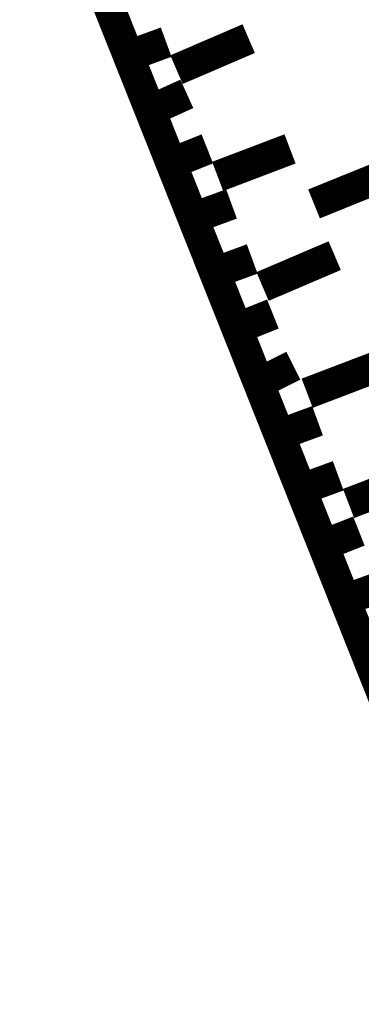
# Model space of a CAD drawing. Units: millimetres. Extents: x -35276 to 289, y 22 to 35698.
# Drawn here: x 187 to 188, y 327 to 332 of the extents above; entities that cross this region are included whole.
import ezdxf

# ---------------------------------------------------------------- set-up
doc = ezdxf.new("R2010")
doc.units = ezdxf.units.MM
doc.layers.add('P', color=7, linetype='Continuous')

msp = doc.modelspace()

# ---------------------------------------------------------------- linework, layer by layer
at = {"layer": 'P', "const_width": 0.16}
for points in [[(186.619, 333.234), (189.759, 325.349)], [(187.096, 332.034), (187.29, 332.105)], [(187.343, 331.964), (187.713, 332.123)], [(187.202, 331.752), (187.396, 331.84)], [(187.325, 331.488), (187.501, 331.558)], [(187.554, 331.417), (187.925, 331.558)], [(188.048, 331.276), (188.789, 331.576)], [(187.431, 331.205), (187.625, 331.276)], [(187.537, 330.923), (187.731, 330.994)], [(187.784, 330.853), (188.154, 331.011)], [(187.66, 330.641), (187.837, 330.712)], [(187.766, 330.359), (187.942, 330.447)], [(188.013, 330.306), (188.383, 330.447)], [(187.872, 330.094), (188.066, 330.165)], [(187.978, 329.812), (188.172, 329.883)], [(188.225, 329.741), (188.595, 329.883)], [(188.101, 329.53), (188.278, 329.6)], [(188.207, 329.248), (188.401, 329.318)], [(188.313, 328.965), (188.507, 329.053)]]:
    msp.add_lwpolyline(points, dxfattribs=at)

doc.saveas('drawing.dxf')
